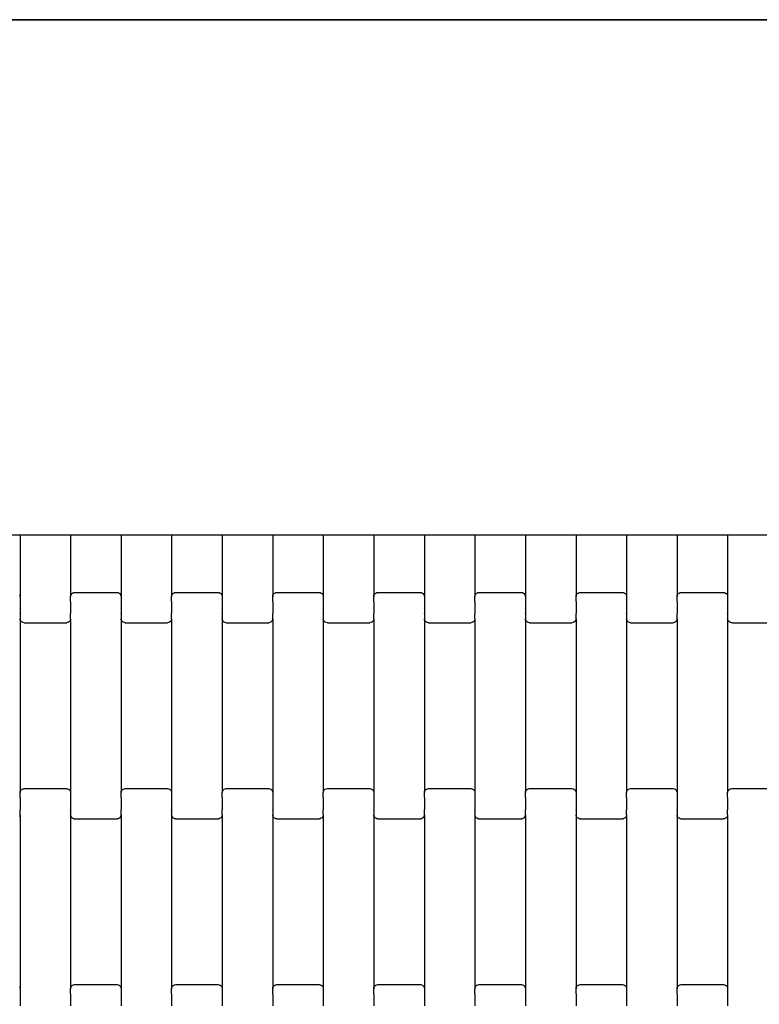
# Model space of a CAD drawing. Units: millimetres. Extents: x -618 to 14941, y 825 to 13601.
# Drawn here: x 9133 to 9499, y 3653 to 4140 of the extents above; entities that cross this region are included whole.
import ezdxf

# ---------------------------------------------------------------- set-up
doc = ezdxf.new("R2010")
doc.units = ezdxf.units.MM

msp = doc.modelspace()

# ---------------------------------------------------------------- linework, layer by layer
for p, q in [((10090.77, 4139.66), (8537.44, 4139.66)), ((8538.79, 4139.66), (10089.79, 4139.66)), ((9133.22, 3884.66), (9108.22, 3884.66)), ((9158.22, 3884.66), (9133.22, 3884.66)), ((9133.22, 3884.66), (9133.22, 3854.3)), ((9183.22, 3884.66), (9158.22, 3884.66)), ((9158.22, 3884.66), (9158.22, 3854.3)), ((9208.22, 3884.66), (9183.22, 3884.66)), ((9183.22, 3884.66), (9183.22, 3854.3)), ((9233.22, 3884.66), (9208.22, 3884.66)), ((9208.22, 3884.66), (9208.22, 3854.3)), ((9233.22, 3884.66), (9233.22, 3854.3)), ((9258.22, 3884.66), (9233.22, 3884.66)), ((9283.22, 3884.66), (9258.22, 3884.66)), ((9258.22, 3884.66), (9258.22, 3854.3)), ((9283.22, 3884.66), (9283.22, 3854.3)), ((9308.22, 3884.66), (9283.22, 3884.66)), ((9333.22, 3884.66), (9308.22, 3884.66)), ((9308.22, 3884.66), (9308.22, 3854.3)), ((9333.22, 3884.66), (9333.22, 3854.3)), ((9358.22, 3884.66), (9333.22, 3884.66)), ((9383.22, 3884.66), (9358.22, 3884.66)), ((9358.22, 3884.66), (9358.22, 3854.3)), ((9383.22, 3884.66), (9383.22, 3854.3)), ((9408.22, 3884.66), (9383.22, 3884.66)), ((9433.22, 3884.66), (9408.22, 3884.66)), ((9408.22, 3884.66), (9408.22, 3854.3)), ((9433.22, 3884.66), (9433.22, 3854.3)), ((9458.22, 3884.66), (9433.22, 3884.66)), ((9483.22, 3884.66), (9458.22, 3884.66)), ((9458.22, 3884.66), (9458.22, 3854.3)), ((9483.22, 3884.66), (9483.22, 3854.3)), ((9508.22, 3884.66), (9483.22, 3884.66)), ((9132.95, 3855.31), (9133.15, 3854.82)), ((9133.15, 3854.82), (9133.22, 3854.3)), ((9133.22, 3854.3), (9133.22, 3851.81)), ((9158.22, 3854.3), (9158.29, 3854.82)), ((9158.22, 3851.81), (9158.22, 3854.3)), ((9158.29, 3854.82), (9158.49, 3855.31)), ((9158.49, 3855.31), (9158.81, 3855.72)), ((9158.81, 3855.72), (9159.22, 3856.04)), ((9159.22, 3856.04), (9159.7, 3856.24)), ((9159.7, 3856.24), (9160.22, 3856.31)), ((9160.22, 3856.31), (9181.22, 3856.31)), ((9181.22, 3856.31), (9181.74, 3856.24)), ((9181.74, 3856.24), (9182.22, 3856.04)), ((9182.22, 3856.04), (9182.64, 3855.72)), ((9182.64, 3855.72), (9182.95, 3855.31)), ((9182.95, 3855.31), (9183.15, 3854.82)), ((9183.15, 3854.82), (9183.22, 3854.3)), ((9183.22, 3854.3), (9183.22, 3851.81)), ((9208.22, 3854.3), (9208.29, 3854.82)), ((9208.22, 3851.81), (9208.22, 3854.3)), ((9208.29, 3854.82), (9208.49, 3855.31)), ((9208.49, 3855.31), (9208.81, 3855.72)), ((9208.81, 3855.72), (9209.22, 3856.04)), ((9209.22, 3856.04), (9209.7, 3856.24)), ((9209.7, 3856.24), (9210.22, 3856.31)), ((9210.22, 3856.31), (9231.22, 3856.31)), ((9231.22, 3856.31), (9231.74, 3856.24)), ((9231.74, 3856.24), (9232.22, 3856.04)), ((9232.22, 3856.04), (9232.64, 3855.72)), ((9232.64, 3855.72), (9232.95, 3855.31)), ((9232.95, 3855.31), (9233.15, 3854.82)), ((9233.15, 3854.82), (9233.22, 3854.3)), ((9233.22, 3854.3), (9233.22, 3851.81)), ((9258.22, 3854.3), (9258.29, 3854.82)), ((9258.22, 3851.81), (9258.22, 3854.3)), ((9258.29, 3854.82), (9258.49, 3855.31)), ((9258.49, 3855.31), (9258.81, 3855.72)), ((9258.81, 3855.72), (9259.22, 3856.04)), ((9259.22, 3856.04), (9259.7, 3856.24)), ((9259.7, 3856.24), (9260.22, 3856.31)), ((9260.22, 3856.31), (9281.22, 3856.31)), ((9281.22, 3856.31), (9281.74, 3856.24)), ((9281.74, 3856.24), (9282.22, 3856.04)), ((9282.22, 3856.04), (9282.64, 3855.72)), ((9282.64, 3855.72), (9282.95, 3855.31)), ((9282.95, 3855.31), (9283.15, 3854.82)), ((9283.15, 3854.82), (9283.22, 3854.3)), ((9283.22, 3854.3), (9283.22, 3851.81)), ((9308.22, 3854.3), (9308.29, 3854.82)), ((9308.22, 3851.81), (9308.22, 3854.3)), ((9308.29, 3854.82), (9308.49, 3855.31)), ((9308.49, 3855.31), (9308.81, 3855.72)), ((9308.81, 3855.72), (9309.22, 3856.04)), ((9309.22, 3856.04), (9309.7, 3856.24)), ((9309.7, 3856.24), (9310.22, 3856.31)), ((9310.22, 3856.31), (9331.22, 3856.31)), ((9331.22, 3856.31), (9331.74, 3856.24)), ((9331.74, 3856.24), (9332.22, 3856.04)), ((9332.22, 3856.04), (9332.64, 3855.72)), ((9332.64, 3855.72), (9332.95, 3855.31)), ((9332.95, 3855.31), (9333.15, 3854.82)), ((9333.15, 3854.82), (9333.22, 3854.3)), ((9333.22, 3854.3), (9333.22, 3851.81)), ((9358.22, 3854.3), (9358.29, 3854.82)), ((9358.22, 3851.81), (9358.22, 3854.3)), ((9358.29, 3854.82), (9358.49, 3855.31)), ((9358.49, 3855.31), (9358.81, 3855.72)), ((9358.81, 3855.72), (9359.22, 3856.04)), ((9359.22, 3856.04), (9359.7, 3856.24)), ((9359.7, 3856.24), (9360.22, 3856.31)), ((9360.22, 3856.31), (9381.22, 3856.31)), ((9381.22, 3856.31), (9381.74, 3856.24)), ((9381.74, 3856.24), (9382.22, 3856.04)), ((9382.22, 3856.04), (9382.64, 3855.72)), ((9382.64, 3855.72), (9382.95, 3855.31)), ((9382.95, 3855.31), (9383.15, 3854.82)), ((9383.15, 3854.82), (9383.22, 3854.3)), ((9383.22, 3854.3), (9383.22, 3851.81)), ((9408.22, 3854.3), (9408.29, 3854.82)), ((9408.22, 3851.81), (9408.22, 3854.3)), ((9408.29, 3854.82), (9408.49, 3855.31)), ((9408.49, 3855.31), (9408.81, 3855.72)), ((9408.81, 3855.72), (9409.22, 3856.04)), ((9409.22, 3856.04), (9409.7, 3856.24)), ((9409.7, 3856.24), (9410.22, 3856.31)), ((9410.22, 3856.31), (9431.22, 3856.31)), ((9431.22, 3856.31), (9431.74, 3856.24)), ((9431.74, 3856.24), (9432.22, 3856.04)), ((9432.22, 3856.04), (9432.64, 3855.72)), ((9432.64, 3855.72), (9432.95, 3855.31)), ((9432.95, 3855.31), (9433.15, 3854.82)), ((9433.15, 3854.82), (9433.22, 3854.3)), ((9433.22, 3854.3), (9433.22, 3851.81)), ((9458.22, 3854.3), (9458.29, 3854.82)), ((9458.22, 3851.81), (9458.22, 3854.3)), ((9458.29, 3854.82), (9458.49, 3855.31)), ((9458.49, 3855.31), (9458.81, 3855.72)), ((9458.81, 3855.72), (9459.22, 3856.04)), ((9459.22, 3856.04), (9459.7, 3856.24)), ((9459.7, 3856.24), (9460.22, 3856.31)), ((9460.22, 3856.31), (9481.22, 3856.31)), ((9481.22, 3856.31), (9481.74, 3856.24)), ((9481.74, 3856.24), (9482.22, 3856.04)), ((9482.22, 3856.04), (9482.64, 3855.72)), ((9482.64, 3855.72), (9482.95, 3855.31)), ((9482.95, 3855.31), (9483.15, 3854.82)), ((9483.15, 3854.82), (9483.22, 3854.3)), ((9483.22, 3854.3), (9483.22, 3851.81)), ((9133.22, 3851.68), (9133.15, 3851.68)), ((9133.22, 3851.81), (9133.22, 3851.68)), ((9133.29, 3851.81), (9133.22, 3851.81)), ((9133.22, 3851.68), (9133.22, 3845.83)), ((9158.22, 3851.81), (9158.15, 3851.81)), ((9158.22, 3851.81), (9158.22, 3851.68)), ((9158.22, 3851.68), (9158.22, 3845.83)), ((9158.29, 3851.68), (9158.22, 3851.68)), ((9183.22, 3851.68), (9183.15, 3851.68)), ((9183.22, 3851.81), (9183.22, 3851.68)), ((9183.29, 3851.81), (9183.22, 3851.81)), ((9183.22, 3851.68), (9183.22, 3845.83)), ((9208.22, 3851.81), (9208.15, 3851.81)), ((9208.22, 3851.81), (9208.22, 3851.68)), ((9208.22, 3851.68), (9208.22, 3845.83)), ((9208.29, 3851.68), (9208.22, 3851.68)), ((9233.22, 3851.68), (9233.15, 3851.68)), ((9233.22, 3851.81), (9233.22, 3851.68)), ((9233.29, 3851.81), (9233.22, 3851.81)), ((9233.22, 3851.68), (9233.22, 3845.83)), ((9258.22, 3851.81), (9258.15, 3851.81)), ((9258.22, 3851.81), (9258.22, 3851.68)), ((9258.22, 3851.68), (9258.22, 3845.83)), ((9258.29, 3851.68), (9258.22, 3851.68)), ((9283.22, 3851.68), (9283.15, 3851.68)), ((9283.22, 3851.81), (9283.22, 3851.68)), ((9283.29, 3851.81), (9283.22, 3851.81)), ((9283.22, 3851.68), (9283.22, 3845.83)), ((9308.22, 3851.81), (9308.15, 3851.81)), ((9308.22, 3851.81), (9308.22, 3851.68)), ((9308.22, 3851.68), (9308.22, 3845.83)), ((9308.29, 3851.68), (9308.22, 3851.68)), ((9333.22, 3851.68), (9333.15, 3851.68)), ((9333.22, 3851.81), (9333.22, 3851.68)), ((9333.29, 3851.81), (9333.22, 3851.81)), ((9333.22, 3851.68), (9333.22, 3845.83)), ((9358.22, 3851.81), (9358.15, 3851.81)), ((9358.22, 3851.81), (9358.22, 3851.68)), ((9358.22, 3851.68), (9358.22, 3845.83)), ((9358.29, 3851.68), (9358.22, 3851.68)), ((9383.22, 3851.68), (9383.15, 3851.68)), ((9383.22, 3851.81), (9383.22, 3851.68)), ((9383.29, 3851.81), (9383.22, 3851.81)), ((9383.22, 3851.68), (9383.22, 3845.83)), ((9408.22, 3851.81), (9408.15, 3851.81)), ((9408.22, 3851.81), (9408.22, 3851.68)), ((9408.22, 3851.68), (9408.22, 3845.83)), ((9408.29, 3851.68), (9408.22, 3851.68)), ((9433.22, 3851.68), (9433.15, 3851.68)), ((9433.22, 3851.81), (9433.22, 3851.68)), ((9433.29, 3851.81), (9433.22, 3851.81)), ((9433.22, 3851.68), (9433.22, 3845.83)), ((9458.22, 3851.81), (9458.15, 3851.81)), ((9458.22, 3851.81), (9458.22, 3851.68)), ((9458.22, 3851.68), (9458.22, 3845.83)), ((9458.29, 3851.68), (9458.22, 3851.68)), ((9483.22, 3851.68), (9483.15, 3851.68)), ((9483.22, 3851.81), (9483.22, 3851.68)), ((9483.29, 3851.81), (9483.22, 3851.81)), ((9483.22, 3851.68), (9483.22, 3845.83)), ((9133.22, 3845.69), (9133.15, 3845.69)), ((9133.22, 3845.69), (9133.22, 3845.83)), ((9133.29, 3845.83), (9133.22, 3845.83)), ((9133.22, 3845.69), (9133.22, 3843.32)), ((9133.22, 3843.32), (9133.22, 3757.3)), ((9133.29, 3842.8), (9133.22, 3843.32)), ((9158.22, 3845.83), (9158.15, 3845.83)), ((9158.22, 3843.32), (9158.15, 3842.8)), ((9158.22, 3845.69), (9158.22, 3845.83)), ((9158.22, 3843.32), (9158.22, 3845.69)), ((9158.29, 3845.69), (9158.22, 3845.69)), ((9158.22, 3843.32), (9158.22, 3757.3)), ((9183.22, 3845.69), (9183.15, 3845.69)), ((9183.22, 3845.69), (9183.22, 3845.83)), ((9183.29, 3845.83), (9183.22, 3845.83)), ((9183.22, 3845.69), (9183.22, 3843.32)), ((9183.22, 3843.32), (9183.22, 3757.3)), ((9183.29, 3842.8), (9183.22, 3843.32)), ((9208.22, 3845.83), (9208.15, 3845.83)), ((9208.22, 3843.32), (9208.15, 3842.8)), ((9208.22, 3845.69), (9208.22, 3845.83)), ((9208.22, 3843.32), (9208.22, 3845.69)), ((9208.29, 3845.69), (9208.22, 3845.69)), ((9208.22, 3843.32), (9208.22, 3757.3)), ((9233.22, 3845.69), (9233.15, 3845.69)), ((9233.22, 3845.69), (9233.22, 3845.83)), ((9233.29, 3845.83), (9233.22, 3845.83)), ((9233.22, 3845.69), (9233.22, 3843.32)), ((9233.22, 3843.32), (9233.22, 3757.3)), ((9233.29, 3842.8), (9233.22, 3843.32)), ((9258.22, 3845.83), (9258.15, 3845.83)), ((9258.22, 3843.32), (9258.15, 3842.8)), ((9258.22, 3845.69), (9258.22, 3845.83)), ((9258.22, 3843.32), (9258.22, 3845.69)), ((9258.29, 3845.69), (9258.22, 3845.69)), ((9258.22, 3843.32), (9258.22, 3757.3)), ((9283.22, 3845.69), (9283.15, 3845.69)), ((9283.22, 3845.69), (9283.22, 3845.83)), ((9283.29, 3845.83), (9283.22, 3845.83)), ((9283.22, 3845.69), (9283.22, 3843.32)), ((9283.22, 3843.32), (9283.22, 3757.3)), ((9283.29, 3842.8), (9283.22, 3843.32)), ((9308.22, 3845.83), (9308.15, 3845.83)), ((9308.22, 3843.32), (9308.15, 3842.8)), ((9308.22, 3845.69), (9308.22, 3845.83)), ((9308.22, 3843.32), (9308.22, 3845.69)), ((9308.29, 3845.69), (9308.22, 3845.69)), ((9308.22, 3843.32), (9308.22, 3757.3)), ((9333.22, 3845.69), (9333.15, 3845.69)), ((9333.22, 3845.69), (9333.22, 3845.83)), ((9333.29, 3845.83), (9333.22, 3845.83)), ((9333.22, 3845.69), (9333.22, 3843.32)), ((9333.22, 3843.32), (9333.22, 3757.3)), ((9333.29, 3842.8), (9333.22, 3843.32)), ((9358.22, 3845.83), (9358.15, 3845.83)), ((9358.22, 3843.32), (9358.15, 3842.8)), ((9358.22, 3845.69), (9358.22, 3845.83)), ((9358.22, 3843.32), (9358.22, 3845.69)), ((9358.29, 3845.69), (9358.22, 3845.69)), ((9358.22, 3843.32), (9358.22, 3757.3)), ((9383.22, 3845.69), (9383.15, 3845.69)), ((9383.22, 3845.69), (9383.22, 3845.83)), ((9383.29, 3845.83), (9383.22, 3845.83)), ((9383.22, 3845.69), (9383.22, 3843.32)), ((9383.22, 3843.32), (9383.22, 3757.3)), ((9383.29, 3842.8), (9383.22, 3843.32)), ((9408.22, 3845.83), (9408.15, 3845.83)), ((9408.22, 3843.32), (9408.15, 3842.8)), ((9408.22, 3845.69), (9408.22, 3845.83)), ((9408.22, 3843.32), (9408.22, 3845.69)), ((9408.29, 3845.69), (9408.22, 3845.69)), ((9408.22, 3843.32), (9408.22, 3757.3)), ((9433.22, 3845.69), (9433.15, 3845.69)), ((9433.22, 3845.69), (9433.22, 3845.83)), ((9433.29, 3845.83), (9433.22, 3845.83)), ((9433.22, 3845.69), (9433.22, 3843.32)), ((9433.22, 3843.32), (9433.22, 3757.3)), ((9433.29, 3842.8), (9433.22, 3843.32)), ((9458.22, 3845.83), (9458.15, 3845.83)), ((9458.22, 3843.32), (9458.15, 3842.8)), ((9458.22, 3845.69), (9458.22, 3845.83)), ((9458.22, 3843.32), (9458.22, 3845.69)), ((9458.29, 3845.69), (9458.22, 3845.69)), ((9458.22, 3843.32), (9458.22, 3757.3)), ((9483.22, 3845.69), (9483.15, 3845.69)), ((9483.22, 3845.69), (9483.22, 3845.83)), ((9483.29, 3845.83), (9483.22, 3845.83)), ((9483.22, 3845.69), (9483.22, 3843.32)), ((9483.22, 3843.32), (9483.22, 3757.3)), ((9483.29, 3842.8), (9483.22, 3843.32)), ((9133.49, 3842.32), (9133.29, 3842.8)), ((9133.81, 3841.9), (9133.49, 3842.32)), ((9134.22, 3841.58), (9133.81, 3841.9)), ((9134.7, 3841.38), (9134.22, 3841.58)), ((9135.22, 3841.31), (9134.7, 3841.38)), ((9135.22, 3841.31), (9156.22, 3841.31)), ((9156.74, 3841.38), (9156.22, 3841.31)), ((9157.22, 3841.58), (9156.74, 3841.38)), ((9157.64, 3841.9), (9157.22, 3841.58)), ((9157.95, 3842.32), (9157.64, 3841.9)), ((9158.15, 3842.8), (9157.95, 3842.32)), ((9183.49, 3842.32), (9183.29, 3842.8)), ((9183.81, 3841.9), (9183.49, 3842.32)), ((9184.22, 3841.58), (9183.81, 3841.9)), ((9184.7, 3841.38), (9184.22, 3841.58)), ((9185.22, 3841.31), (9184.7, 3841.38)), ((9185.22, 3841.31), (9206.22, 3841.31)), ((9206.74, 3841.38), (9206.22, 3841.31)), ((9207.22, 3841.58), (9206.74, 3841.38)), ((9207.64, 3841.9), (9207.22, 3841.58)), ((9207.95, 3842.32), (9207.64, 3841.9)), ((9208.15, 3842.8), (9207.95, 3842.32)), ((9233.49, 3842.32), (9233.29, 3842.8)), ((9233.81, 3841.9), (9233.49, 3842.32)), ((9234.22, 3841.58), (9233.81, 3841.9)), ((9234.7, 3841.38), (9234.22, 3841.58)), ((9235.22, 3841.31), (9234.7, 3841.38)), ((9235.22, 3841.31), (9256.22, 3841.31)), ((9256.74, 3841.38), (9256.22, 3841.31)), ((9257.22, 3841.58), (9256.74, 3841.38)), ((9257.64, 3841.9), (9257.22, 3841.58)), ((9257.95, 3842.32), (9257.64, 3841.9)), ((9258.15, 3842.8), (9257.95, 3842.32)), ((9283.49, 3842.32), (9283.29, 3842.8)), ((9283.81, 3841.9), (9283.49, 3842.32)), ((9284.22, 3841.58), (9283.81, 3841.9)), ((9284.7, 3841.38), (9284.22, 3841.58)), ((9285.22, 3841.31), (9284.7, 3841.38)), ((9285.22, 3841.31), (9306.22, 3841.31)), ((9306.74, 3841.38), (9306.22, 3841.31)), ((9307.22, 3841.58), (9306.74, 3841.38)), ((9307.64, 3841.9), (9307.22, 3841.58)), ((9307.95, 3842.32), (9307.64, 3841.9)), ((9308.15, 3842.8), (9307.95, 3842.32)), ((9333.49, 3842.32), (9333.29, 3842.8)), ((9333.81, 3841.9), (9333.49, 3842.32)), ((9334.22, 3841.58), (9333.81, 3841.9)), ((9334.7, 3841.38), (9334.22, 3841.58)), ((9335.22, 3841.31), (9334.7, 3841.38)), ((9335.22, 3841.31), (9356.22, 3841.31)), ((9356.74, 3841.38), (9356.22, 3841.31)), ((9357.22, 3841.58), (9356.74, 3841.38)), ((9357.64, 3841.9), (9357.22, 3841.58)), ((9357.95, 3842.32), (9357.64, 3841.9)), ((9358.15, 3842.8), (9357.95, 3842.32)), ((9383.49, 3842.32), (9383.29, 3842.8)), ((9383.81, 3841.9), (9383.49, 3842.32)), ((9384.22, 3841.58), (9383.81, 3841.9)), ((9384.7, 3841.38), (9384.22, 3841.58)), ((9385.22, 3841.31), (9384.7, 3841.38)), ((9385.22, 3841.31), (9406.22, 3841.31)), ((9406.74, 3841.38), (9406.22, 3841.31)), ((9407.22, 3841.58), (9406.74, 3841.38)), ((9407.64, 3841.9), (9407.22, 3841.58)), ((9407.95, 3842.32), (9407.64, 3841.9)), ((9408.15, 3842.8), (9407.95, 3842.32)), ((9433.49, 3842.32), (9433.29, 3842.8)), ((9433.81, 3841.9), (9433.49, 3842.32)), ((9434.22, 3841.58), (9433.81, 3841.9)), ((9434.7, 3841.38), (9434.22, 3841.58)), ((9435.22, 3841.31), (9434.7, 3841.38)), ((9435.22, 3841.31), (9456.22, 3841.31)), ((9456.74, 3841.38), (9456.22, 3841.31)), ((9457.22, 3841.58), (9456.74, 3841.38)), ((9457.64, 3841.9), (9457.22, 3841.58)), ((9457.95, 3842.32), (9457.64, 3841.9)), ((9458.15, 3842.8), (9457.95, 3842.32)), ((9483.49, 3842.32), (9483.29, 3842.8)), ((9483.81, 3841.9), (9483.49, 3842.32)), ((9484.22, 3841.58), (9483.81, 3841.9)), ((9484.7, 3841.38), (9484.22, 3841.58)), ((9485.22, 3841.31), (9484.7, 3841.38)), ((9485.22, 3841.31), (9506.22, 3841.31)), ((9133.22, 3757.3), (9133.29, 3757.82)), ((9133.22, 3754.81), (9133.22, 3757.3)), ((9133.29, 3757.82), (9133.49, 3758.31)), ((9133.49, 3758.31), (9133.81, 3758.72)), ((9133.81, 3758.72), (9134.22, 3759.04)), ((9134.22, 3759.04), (9134.7, 3759.24)), ((9134.7, 3759.24), (9135.22, 3759.31)), ((9135.22, 3759.31), (9156.22, 3759.31)), ((9156.22, 3759.31), (9156.74, 3759.24)), ((9156.74, 3759.24), (9157.22, 3759.04)), ((9157.22, 3759.04), (9157.64, 3758.72)), ((9157.64, 3758.72), (9157.95, 3758.31)), ((9157.95, 3758.31), (9158.15, 3757.82)), ((9158.15, 3757.82), (9158.22, 3757.3)), ((9158.22, 3757.3), (9158.22, 3754.81)), ((9183.22, 3757.3), (9183.29, 3757.82)), ((9183.22, 3754.81), (9183.22, 3757.3)), ((9183.29, 3757.82), (9183.49, 3758.31)), ((9183.49, 3758.31), (9183.81, 3758.72)), ((9183.81, 3758.72), (9184.22, 3759.04)), ((9184.22, 3759.04), (9184.7, 3759.24)), ((9184.7, 3759.24), (9185.22, 3759.31)), ((9185.22, 3759.31), (9206.22, 3759.31)), ((9206.22, 3759.31), (9206.74, 3759.24)), ((9206.74, 3759.24), (9207.22, 3759.04)), ((9207.22, 3759.04), (9207.64, 3758.72)), ((9207.64, 3758.72), (9207.95, 3758.31)), ((9207.95, 3758.31), (9208.15, 3757.82)), ((9208.15, 3757.82), (9208.22, 3757.3)), ((9208.22, 3757.3), (9208.22, 3754.81)), ((9233.22, 3757.3), (9233.29, 3757.82)), ((9233.22, 3754.81), (9233.22, 3757.3)), ((9233.29, 3757.82), (9233.49, 3758.31)), ((9233.49, 3758.31), (9233.81, 3758.72)), ((9233.81, 3758.72), (9234.22, 3759.04)), ((9234.22, 3759.04), (9234.7, 3759.24)), ((9234.7, 3759.24), (9235.22, 3759.31)), ((9235.22, 3759.31), (9256.22, 3759.31)), ((9256.22, 3759.31), (9256.74, 3759.24)), ((9256.74, 3759.24), (9257.22, 3759.04)), ((9257.22, 3759.04), (9257.64, 3758.72)), ((9257.64, 3758.72), (9257.95, 3758.31)), ((9257.95, 3758.31), (9258.15, 3757.82)), ((9258.15, 3757.82), (9258.22, 3757.3)), ((9258.22, 3757.3), (9258.22, 3754.81)), ((9283.22, 3757.3), (9283.29, 3757.82)), ((9283.22, 3754.81), (9283.22, 3757.3)), ((9283.29, 3757.82), (9283.49, 3758.31)), ((9283.49, 3758.31), (9283.81, 3758.72)), ((9283.81, 3758.72), (9284.22, 3759.04)), ((9284.22, 3759.04), (9284.7, 3759.24)), ((9284.7, 3759.24), (9285.22, 3759.31)), ((9285.22, 3759.31), (9306.22, 3759.31)), ((9306.22, 3759.31), (9306.74, 3759.24)), ((9306.74, 3759.24), (9307.22, 3759.04)), ((9307.22, 3759.04), (9307.64, 3758.72)), ((9307.64, 3758.72), (9307.95, 3758.31)), ((9307.95, 3758.31), (9308.15, 3757.82)), ((9308.15, 3757.82), (9308.22, 3757.3)), ((9308.22, 3757.3), (9308.22, 3754.81)), ((9333.22, 3757.3), (9333.29, 3757.82)), ((9333.22, 3754.81), (9333.22, 3757.3)), ((9333.29, 3757.82), (9333.49, 3758.31)), ((9333.49, 3758.31), (9333.81, 3758.72)), ((9333.81, 3758.72), (9334.22, 3759.04)), ((9334.22, 3759.04), (9334.7, 3759.24)), ((9334.7, 3759.24), (9335.22, 3759.31)), ((9335.22, 3759.31), (9356.22, 3759.31)), ((9356.22, 3759.31), (9356.74, 3759.24)), ((9356.74, 3759.24), (9357.22, 3759.04)), ((9357.22, 3759.04), (9357.64, 3758.72)), ((9357.64, 3758.72), (9357.95, 3758.31)), ((9357.95, 3758.31), (9358.15, 3757.82)), ((9358.15, 3757.82), (9358.22, 3757.3)), ((9358.22, 3757.3), (9358.22, 3754.81)), ((9383.22, 3757.3), (9383.29, 3757.82)), ((9383.22, 3754.81), (9383.22, 3757.3)), ((9383.29, 3757.82), (9383.49, 3758.31)), ((9383.49, 3758.31), (9383.81, 3758.72)), ((9383.81, 3758.72), (9384.22, 3759.04)), ((9384.22, 3759.04), (9384.7, 3759.24)), ((9384.7, 3759.24), (9385.22, 3759.31)), ((9385.22, 3759.31), (9406.22, 3759.31)), ((9406.22, 3759.31), (9406.74, 3759.24)), ((9406.74, 3759.24), (9407.22, 3759.04)), ((9407.22, 3759.04), (9407.64, 3758.72)), ((9407.64, 3758.72), (9407.95, 3758.31)), ((9407.95, 3758.31), (9408.15, 3757.82)), ((9408.15, 3757.82), (9408.22, 3757.3)), ((9408.22, 3757.3), (9408.22, 3754.81)), ((9433.22, 3757.3), (9433.29, 3757.82)), ((9433.22, 3754.81), (9433.22, 3757.3)), ((9433.29, 3757.82), (9433.49, 3758.31)), ((9433.49, 3758.31), (9433.81, 3758.72)), ((9433.81, 3758.72), (9434.22, 3759.04)), ((9434.22, 3759.04), (9434.7, 3759.24)), ((9434.7, 3759.24), (9435.22, 3759.31)), ((9435.22, 3759.31), (9456.22, 3759.31)), ((9456.22, 3759.31), (9456.74, 3759.24)), ((9456.74, 3759.24), (9457.22, 3759.04)), ((9457.22, 3759.04), (9457.64, 3758.72)), ((9457.64, 3758.72), (9457.95, 3758.31)), ((9457.95, 3758.31), (9458.15, 3757.82)), ((9458.15, 3757.82), (9458.22, 3757.3)), ((9458.22, 3757.3), (9458.22, 3754.81)), ((9483.22, 3757.3), (9483.29, 3757.82)), ((9483.22, 3754.81), (9483.22, 3757.3)), ((9483.29, 3757.82), (9483.49, 3758.31)), ((9483.49, 3758.31), (9483.81, 3758.72)), ((9483.81, 3758.72), (9484.22, 3759.04)), ((9484.22, 3759.04), (9484.7, 3759.24)), ((9484.7, 3759.24), (9485.22, 3759.31)), ((9485.22, 3759.31), (9506.22, 3759.31)), ((9133.22, 3754.81), (9133.15, 3754.81)), ((9133.22, 3754.81), (9133.22, 3754.68)), ((9133.22, 3754.68), (9133.22, 3748.83)), ((9133.29, 3754.68), (9133.22, 3754.68)), ((9158.22, 3754.68), (9158.15, 3754.68)), ((9158.22, 3754.81), (9158.22, 3754.68)), ((9158.29, 3754.81), (9158.22, 3754.81)), ((9158.22, 3754.68), (9158.22, 3748.83)), ((9183.22, 3754.81), (9183.15, 3754.81)), ((9183.22, 3754.81), (9183.22, 3754.68)), ((9183.22, 3754.68), (9183.22, 3748.83)), ((9183.29, 3754.68), (9183.22, 3754.68)), ((9208.22, 3754.68), (9208.15, 3754.68)), ((9208.22, 3754.81), (9208.22, 3754.68)), ((9208.29, 3754.81), (9208.22, 3754.81)), ((9208.22, 3754.68), (9208.22, 3748.83)), ((9233.22, 3754.81), (9233.15, 3754.81)), ((9233.22, 3754.81), (9233.22, 3754.68)), ((9233.22, 3754.68), (9233.22, 3748.83)), ((9233.29, 3754.68), (9233.22, 3754.68)), ((9258.22, 3754.68), (9258.15, 3754.68)), ((9258.22, 3754.81), (9258.22, 3754.68)), ((9258.29, 3754.81), (9258.22, 3754.81)), ((9258.22, 3754.68), (9258.22, 3748.83)), ((9283.22, 3754.81), (9283.15, 3754.81)), ((9283.22, 3754.81), (9283.22, 3754.68)), ((9283.22, 3754.68), (9283.22, 3748.83)), ((9283.29, 3754.68), (9283.22, 3754.68)), ((9308.22, 3754.68), (9308.15, 3754.68)), ((9308.22, 3754.81), (9308.22, 3754.68)), ((9308.29, 3754.81), (9308.22, 3754.81)), ((9308.22, 3754.68), (9308.22, 3748.83)), ((9333.22, 3754.81), (9333.15, 3754.81)), ((9333.22, 3754.81), (9333.22, 3754.68)), ((9333.22, 3754.68), (9333.22, 3748.83)), ((9333.29, 3754.68), (9333.22, 3754.68)), ((9358.22, 3754.68), (9358.15, 3754.68)), ((9358.22, 3754.81), (9358.22, 3754.68)), ((9358.29, 3754.81), (9358.22, 3754.81)), ((9358.22, 3754.68), (9358.22, 3748.83)), ((9383.22, 3754.81), (9383.15, 3754.81)), ((9383.22, 3754.81), (9383.22, 3754.68)), ((9383.22, 3754.68), (9383.22, 3748.83)), ((9383.29, 3754.68), (9383.22, 3754.68)), ((9408.22, 3754.68), (9408.15, 3754.68)), ((9408.22, 3754.81), (9408.22, 3754.68)), ((9408.29, 3754.81), (9408.22, 3754.81)), ((9408.22, 3754.68), (9408.22, 3748.83)), ((9433.22, 3754.81), (9433.15, 3754.81)), ((9433.22, 3754.81), (9433.22, 3754.68)), ((9433.22, 3754.68), (9433.22, 3748.83)), ((9433.29, 3754.68), (9433.22, 3754.68)), ((9458.22, 3754.68), (9458.15, 3754.68)), ((9458.22, 3754.81), (9458.22, 3754.68)), ((9458.29, 3754.81), (9458.22, 3754.81)), ((9458.22, 3754.68), (9458.22, 3748.83)), ((9483.22, 3754.81), (9483.15, 3754.81)), ((9483.22, 3754.81), (9483.22, 3754.68)), ((9483.22, 3754.68), (9483.22, 3748.83)), ((9483.29, 3754.68), (9483.22, 3754.68)), ((9133.15, 3745.8), (9132.95, 3745.32)), ((9133.22, 3748.83), (9133.15, 3748.83)), ((9133.22, 3746.32), (9133.15, 3745.8)), ((9133.22, 3748.69), (9133.22, 3748.83)), ((9133.22, 3746.32), (9133.22, 3748.69)), ((9133.29, 3748.69), (9133.22, 3748.69)), ((9133.22, 3746.32), (9133.22, 3660.3)), ((9158.22, 3748.69), (9158.15, 3748.69)), ((9158.22, 3748.69), (9158.22, 3748.83)), ((9158.29, 3748.83), (9158.22, 3748.83)), ((9158.22, 3748.69), (9158.22, 3746.32)), ((9158.22, 3746.32), (9158.22, 3660.3)), ((9158.29, 3745.8), (9158.22, 3746.32)), ((9158.49, 3745.32), (9158.29, 3745.8)), ((9183.15, 3745.8), (9182.95, 3745.32)), ((9183.22, 3748.83), (9183.15, 3748.83)), ((9183.22, 3746.32), (9183.15, 3745.8)), ((9183.22, 3748.69), (9183.22, 3748.83)), ((9183.22, 3746.32), (9183.22, 3748.69)), ((9183.29, 3748.69), (9183.22, 3748.69)), ((9183.22, 3746.32), (9183.22, 3660.3)), ((9208.22, 3748.69), (9208.15, 3748.69)), ((9208.22, 3748.69), (9208.22, 3748.83)), ((9208.29, 3748.83), (9208.22, 3748.83)), ((9208.22, 3748.69), (9208.22, 3746.32)), ((9208.22, 3746.32), (9208.22, 3660.3)), ((9208.29, 3745.8), (9208.22, 3746.32)), ((9208.49, 3745.32), (9208.29, 3745.8)), ((9233.15, 3745.8), (9232.95, 3745.32)), ((9233.22, 3748.83), (9233.15, 3748.83)), ((9233.22, 3746.32), (9233.15, 3745.8)), ((9233.22, 3748.69), (9233.22, 3748.83)), ((9233.22, 3746.32), (9233.22, 3748.69)), ((9233.29, 3748.69), (9233.22, 3748.69)), ((9233.22, 3746.32), (9233.22, 3660.3)), ((9258.22, 3748.69), (9258.15, 3748.69)), ((9258.22, 3748.69), (9258.22, 3748.83)), ((9258.29, 3748.83), (9258.22, 3748.83)), ((9258.22, 3748.69), (9258.22, 3746.32)), ((9258.22, 3746.32), (9258.22, 3660.3)), ((9258.29, 3745.8), (9258.22, 3746.32)), ((9258.49, 3745.32), (9258.29, 3745.8)), ((9283.15, 3745.8), (9282.95, 3745.32)), ((9283.22, 3748.83), (9283.15, 3748.83)), ((9283.22, 3746.32), (9283.15, 3745.8)), ((9283.22, 3748.69), (9283.22, 3748.83)), ((9283.22, 3746.32), (9283.22, 3748.69)), ((9283.29, 3748.69), (9283.22, 3748.69)), ((9283.22, 3746.32), (9283.22, 3660.3)), ((9308.22, 3748.69), (9308.15, 3748.69)), ((9308.22, 3748.69), (9308.22, 3748.83)), ((9308.29, 3748.83), (9308.22, 3748.83)), ((9308.22, 3748.69), (9308.22, 3746.32)), ((9308.22, 3746.32), (9308.22, 3660.3)), ((9308.29, 3745.8), (9308.22, 3746.32)), ((9308.49, 3745.32), (9308.29, 3745.8)), ((9333.15, 3745.8), (9332.95, 3745.32)), ((9333.22, 3748.83), (9333.15, 3748.83)), ((9333.22, 3746.32), (9333.15, 3745.8)), ((9333.22, 3748.69), (9333.22, 3748.83)), ((9333.22, 3746.32), (9333.22, 3748.69)), ((9333.29, 3748.69), (9333.22, 3748.69)), ((9333.22, 3746.32), (9333.22, 3660.3)), ((9358.22, 3748.69), (9358.15, 3748.69)), ((9358.22, 3748.69), (9358.22, 3748.83)), ((9358.29, 3748.83), (9358.22, 3748.83)), ((9358.22, 3748.69), (9358.22, 3746.32)), ((9358.22, 3746.32), (9358.22, 3660.3)), ((9358.29, 3745.8), (9358.22, 3746.32)), ((9358.49, 3745.32), (9358.29, 3745.8)), ((9383.15, 3745.8), (9382.95, 3745.32)), ((9383.22, 3748.83), (9383.15, 3748.83)), ((9383.22, 3746.32), (9383.15, 3745.8)), ((9383.22, 3748.69), (9383.22, 3748.83)), ((9383.22, 3746.32), (9383.22, 3748.69)), ((9383.29, 3748.69), (9383.22, 3748.69)), ((9383.22, 3746.32), (9383.22, 3660.3)), ((9408.22, 3748.69), (9408.15, 3748.69)), ((9408.22, 3748.69), (9408.22, 3748.83)), ((9408.29, 3748.83), (9408.22, 3748.83)), ((9408.22, 3748.69), (9408.22, 3746.32)), ((9408.22, 3746.32), (9408.22, 3660.3)), ((9408.29, 3745.8), (9408.22, 3746.32)), ((9408.49, 3745.32), (9408.29, 3745.8)), ((9433.15, 3745.8), (9432.95, 3745.32)), ((9433.22, 3748.83), (9433.15, 3748.83)), ((9433.22, 3746.32), (9433.15, 3745.8)), ((9433.22, 3748.69), (9433.22, 3748.83)), ((9433.22, 3746.32), (9433.22, 3748.69)), ((9433.29, 3748.69), (9433.22, 3748.69)), ((9433.22, 3746.32), (9433.22, 3660.3)), ((9458.22, 3748.69), (9458.15, 3748.69)), ((9458.22, 3748.69), (9458.22, 3748.83)), ((9458.29, 3748.83), (9458.22, 3748.83)), ((9458.22, 3748.69), (9458.22, 3746.32)), ((9458.22, 3746.32), (9458.22, 3660.3)), ((9458.29, 3745.8), (9458.22, 3746.32)), ((9458.49, 3745.32), (9458.29, 3745.8)), ((9483.15, 3745.8), (9482.95, 3745.32)), ((9483.22, 3748.83), (9483.15, 3748.83)), ((9483.22, 3746.32), (9483.15, 3745.8)), ((9483.22, 3748.69), (9483.22, 3748.83)), ((9483.22, 3746.32), (9483.22, 3748.69)), ((9483.29, 3748.69), (9483.22, 3748.69)), ((9483.22, 3746.32), (9483.22, 3660.3)), ((9158.81, 3744.9), (9158.49, 3745.32)), ((9159.22, 3744.58), (9158.81, 3744.9)), ((9159.7, 3744.38), (9159.22, 3744.58)), ((9160.22, 3744.31), (9159.7, 3744.38)), ((9160.22, 3744.31), (9181.22, 3744.31)), ((9181.74, 3744.38), (9181.22, 3744.31)), ((9182.22, 3744.58), (9181.74, 3744.38)), ((9182.64, 3744.9), (9182.22, 3744.58)), ((9182.95, 3745.32), (9182.64, 3744.9)), ((9208.81, 3744.9), (9208.49, 3745.32)), ((9209.22, 3744.58), (9208.81, 3744.9)), ((9209.7, 3744.38), (9209.22, 3744.58)), ((9210.22, 3744.31), (9209.7, 3744.38)), ((9210.22, 3744.31), (9231.22, 3744.31)), ((9231.74, 3744.38), (9231.22, 3744.31)), ((9232.22, 3744.58), (9231.74, 3744.38)), ((9232.64, 3744.9), (9232.22, 3744.58)), ((9232.95, 3745.32), (9232.64, 3744.9)), ((9258.81, 3744.9), (9258.49, 3745.32)), ((9259.22, 3744.58), (9258.81, 3744.9)), ((9259.7, 3744.38), (9259.22, 3744.58)), ((9260.22, 3744.31), (9259.7, 3744.38)), ((9260.22, 3744.31), (9281.22, 3744.31)), ((9281.74, 3744.38), (9281.22, 3744.31)), ((9282.22, 3744.58), (9281.74, 3744.38)), ((9282.64, 3744.9), (9282.22, 3744.58)), ((9282.95, 3745.32), (9282.64, 3744.9)), ((9308.81, 3744.9), (9308.49, 3745.32)), ((9309.22, 3744.58), (9308.81, 3744.9)), ((9309.7, 3744.38), (9309.22, 3744.58)), ((9310.22, 3744.31), (9309.7, 3744.38)), ((9310.22, 3744.31), (9331.22, 3744.31)), ((9331.74, 3744.38), (9331.22, 3744.31)), ((9332.22, 3744.58), (9331.74, 3744.38)), ((9332.64, 3744.9), (9332.22, 3744.58)), ((9332.95, 3745.32), (9332.64, 3744.9)), ((9358.81, 3744.9), (9358.49, 3745.32)), ((9359.22, 3744.58), (9358.81, 3744.9)), ((9359.7, 3744.38), (9359.22, 3744.58)), ((9360.22, 3744.31), (9359.7, 3744.38)), ((9360.22, 3744.31), (9381.22, 3744.31)), ((9381.74, 3744.38), (9381.22, 3744.31)), ((9382.22, 3744.58), (9381.74, 3744.38)), ((9382.64, 3744.9), (9382.22, 3744.58)), ((9382.95, 3745.32), (9382.64, 3744.9)), ((9408.81, 3744.9), (9408.49, 3745.32)), ((9409.22, 3744.58), (9408.81, 3744.9)), ((9409.7, 3744.38), (9409.22, 3744.58)), ((9410.22, 3744.31), (9409.7, 3744.38)), ((9410.22, 3744.31), (9431.22, 3744.31)), ((9431.74, 3744.38), (9431.22, 3744.31)), ((9432.22, 3744.58), (9431.74, 3744.38)), ((9432.64, 3744.9), (9432.22, 3744.58)), ((9432.95, 3745.32), (9432.64, 3744.9)), ((9458.81, 3744.9), (9458.49, 3745.32)), ((9459.22, 3744.58), (9458.81, 3744.9)), ((9459.7, 3744.38), (9459.22, 3744.58)), ((9460.22, 3744.31), (9459.7, 3744.38)), ((9460.22, 3744.31), (9481.22, 3744.31)), ((9481.74, 3744.38), (9481.22, 3744.31)), ((9482.22, 3744.58), (9481.74, 3744.38)), ((9482.64, 3744.9), (9482.22, 3744.58)), ((9482.95, 3745.32), (9482.64, 3744.9)), ((9132.95, 3661.31), (9133.15, 3660.82)), ((9133.15, 3660.82), (9133.22, 3660.3)), ((9133.22, 3660.3), (9133.22, 3657.81)), ((9158.22, 3660.3), (9158.29, 3660.82)), ((9158.22, 3657.81), (9158.22, 3660.3)), ((9158.29, 3660.82), (9158.49, 3661.31)), ((9158.49, 3661.31), (9158.81, 3661.72)), ((9158.81, 3661.72), (9159.22, 3662.04)), ((9159.22, 3662.04), (9159.7, 3662.24)), ((9159.7, 3662.24), (9160.22, 3662.31)), ((9160.22, 3662.31), (9181.22, 3662.31)), ((9181.22, 3662.31), (9181.74, 3662.24)), ((9181.74, 3662.24), (9182.22, 3662.04)), ((9182.22, 3662.04), (9182.64, 3661.72)), ((9182.64, 3661.72), (9182.95, 3661.31)), ((9182.95, 3661.31), (9183.15, 3660.82)), ((9183.15, 3660.82), (9183.22, 3660.3)), ((9183.22, 3660.3), (9183.22, 3657.81)), ((9208.22, 3660.3), (9208.29, 3660.82)), ((9208.22, 3657.81), (9208.22, 3660.3)), ((9208.29, 3660.82), (9208.49, 3661.31)), ((9208.49, 3661.31), (9208.81, 3661.72)), ((9208.81, 3661.72), (9209.22, 3662.04)), ((9209.22, 3662.04), (9209.7, 3662.24)), ((9209.7, 3662.24), (9210.22, 3662.31)), ((9210.22, 3662.31), (9231.22, 3662.31)), ((9231.22, 3662.31), (9231.74, 3662.24)), ((9231.74, 3662.24), (9232.22, 3662.04)), ((9232.22, 3662.04), (9232.64, 3661.72)), ((9232.64, 3661.72), (9232.95, 3661.31)), ((9232.95, 3661.31), (9233.15, 3660.82)), ((9233.15, 3660.82), (9233.22, 3660.3)), ((9233.22, 3660.3), (9233.22, 3657.81)), ((9258.22, 3660.3), (9258.29, 3660.82)), ((9258.22, 3657.81), (9258.22, 3660.3)), ((9258.29, 3660.82), (9258.49, 3661.31)), ((9258.49, 3661.31), (9258.81, 3661.72)), ((9258.81, 3661.72), (9259.22, 3662.04)), ((9259.22, 3662.04), (9259.7, 3662.24)), ((9259.7, 3662.24), (9260.22, 3662.31)), ((9260.22, 3662.31), (9281.22, 3662.31)), ((9281.22, 3662.31), (9281.74, 3662.24)), ((9281.74, 3662.24), (9282.22, 3662.04)), ((9282.22, 3662.04), (9282.64, 3661.72)), ((9282.64, 3661.72), (9282.95, 3661.31)), ((9282.95, 3661.31), (9283.15, 3660.82)), ((9283.15, 3660.82), (9283.22, 3660.3)), ((9283.22, 3660.3), (9283.22, 3657.81)), ((9308.22, 3660.3), (9308.29, 3660.82)), ((9308.22, 3657.81), (9308.22, 3660.3)), ((9308.29, 3660.82), (9308.49, 3661.31)), ((9308.49, 3661.31), (9308.81, 3661.72)), ((9308.81, 3661.72), (9309.22, 3662.04)), ((9309.22, 3662.04), (9309.7, 3662.24)), ((9309.7, 3662.24), (9310.22, 3662.31)), ((9310.22, 3662.31), (9331.22, 3662.31)), ((9331.22, 3662.31), (9331.74, 3662.24)), ((9331.74, 3662.24), (9332.22, 3662.04)), ((9332.22, 3662.04), (9332.64, 3661.72)), ((9332.64, 3661.72), (9332.95, 3661.31)), ((9332.95, 3661.31), (9333.15, 3660.82)), ((9333.15, 3660.82), (9333.22, 3660.3)), ((9333.22, 3660.3), (9333.22, 3657.81)), ((9358.22, 3660.3), (9358.29, 3660.82)), ((9358.22, 3657.81), (9358.22, 3660.3)), ((9358.29, 3660.82), (9358.49, 3661.31)), ((9358.49, 3661.31), (9358.81, 3661.72)), ((9358.81, 3661.72), (9359.22, 3662.04)), ((9359.22, 3662.04), (9359.7, 3662.24)), ((9359.7, 3662.24), (9360.22, 3662.31)), ((9360.22, 3662.31), (9381.22, 3662.31)), ((9381.22, 3662.31), (9381.74, 3662.24)), ((9381.74, 3662.24), (9382.22, 3662.04)), ((9382.22, 3662.04), (9382.64, 3661.72)), ((9382.64, 3661.72), (9382.95, 3661.31)), ((9382.95, 3661.31), (9383.15, 3660.82)), ((9383.15, 3660.82), (9383.22, 3660.3)), ((9383.22, 3660.3), (9383.22, 3657.81)), ((9408.22, 3660.3), (9408.29, 3660.82)), ((9408.22, 3657.81), (9408.22, 3660.3)), ((9408.29, 3660.82), (9408.49, 3661.31)), ((9408.49, 3661.31), (9408.81, 3661.72)), ((9408.81, 3661.72), (9409.22, 3662.04)), ((9409.22, 3662.04), (9409.7, 3662.24)), ((9409.7, 3662.24), (9410.22, 3662.31)), ((9410.22, 3662.31), (9431.22, 3662.31)), ((9431.22, 3662.31), (9431.74, 3662.24)), ((9431.74, 3662.24), (9432.22, 3662.04)), ((9432.22, 3662.04), (9432.64, 3661.72)), ((9432.64, 3661.72), (9432.95, 3661.31)), ((9432.95, 3661.31), (9433.15, 3660.82)), ((9433.15, 3660.82), (9433.22, 3660.3)), ((9433.22, 3660.3), (9433.22, 3657.81)), ((9458.22, 3660.3), (9458.29, 3660.82)), ((9458.22, 3657.81), (9458.22, 3660.3)), ((9458.29, 3660.82), (9458.49, 3661.31)), ((9458.49, 3661.31), (9458.81, 3661.72)), ((9458.81, 3661.72), (9459.22, 3662.04)), ((9459.22, 3662.04), (9459.7, 3662.24)), ((9459.7, 3662.24), (9460.22, 3662.31)), ((9460.22, 3662.31), (9481.22, 3662.31)), ((9481.22, 3662.31), (9481.74, 3662.24)), ((9481.74, 3662.24), (9482.22, 3662.04)), ((9482.22, 3662.04), (9482.64, 3661.72)), ((9482.64, 3661.72), (9482.95, 3661.31)), ((9482.95, 3661.31), (9483.15, 3660.82)), ((9483.15, 3660.82), (9483.22, 3660.3)), ((9483.22, 3660.3), (9483.22, 3657.81)), ((9133.22, 3657.68), (9133.15, 3657.68)), ((9133.22, 3657.81), (9133.22, 3657.68)), ((9133.29, 3657.81), (9133.22, 3657.81)), ((9133.22, 3657.68), (9133.22, 3651.83)), ((9158.22, 3657.81), (9158.15, 3657.81)), ((9158.22, 3657.81), (9158.22, 3657.68)), ((9158.22, 3657.68), (9158.22, 3651.83)), ((9158.29, 3657.68), (9158.22, 3657.68)), ((9183.22, 3657.68), (9183.15, 3657.68)), ((9183.22, 3657.81), (9183.22, 3657.68)), ((9183.29, 3657.81), (9183.22, 3657.81)), ((9183.22, 3657.68), (9183.22, 3651.83)), ((9208.22, 3657.81), (9208.15, 3657.81)), ((9208.22, 3657.81), (9208.22, 3657.68)), ((9208.22, 3657.68), (9208.22, 3651.83)), ((9208.29, 3657.68), (9208.22, 3657.68)), ((9233.22, 3657.68), (9233.15, 3657.68)), ((9233.22, 3657.81), (9233.22, 3657.68)), ((9233.29, 3657.81), (9233.22, 3657.81)), ((9233.22, 3657.68), (9233.22, 3651.83)), ((9258.22, 3657.81), (9258.15, 3657.81)), ((9258.22, 3657.81), (9258.22, 3657.68)), ((9258.22, 3657.68), (9258.22, 3651.83)), ((9258.29, 3657.68), (9258.22, 3657.68)), ((9283.22, 3657.68), (9283.15, 3657.68)), ((9283.22, 3657.81), (9283.22, 3657.68)), ((9283.29, 3657.81), (9283.22, 3657.81)), ((9283.22, 3657.68), (9283.22, 3651.83)), ((9308.22, 3657.81), (9308.15, 3657.81)), ((9308.22, 3657.81), (9308.22, 3657.68)), ((9308.22, 3657.68), (9308.22, 3651.83)), ((9308.29, 3657.68), (9308.22, 3657.68)), ((9333.22, 3657.68), (9333.15, 3657.68)), ((9333.22, 3657.81), (9333.22, 3657.68)), ((9333.29, 3657.81), (9333.22, 3657.81)), ((9333.22, 3657.68), (9333.22, 3651.83)), ((9358.22, 3657.81), (9358.15, 3657.81)), ((9358.22, 3657.81), (9358.22, 3657.68)), ((9358.22, 3657.68), (9358.22, 3651.83)), ((9358.29, 3657.68), (9358.22, 3657.68)), ((9383.22, 3657.68), (9383.15, 3657.68)), ((9383.22, 3657.81), (9383.22, 3657.68)), ((9383.29, 3657.81), (9383.22, 3657.81)), ((9383.22, 3657.68), (9383.22, 3651.83)), ((9408.22, 3657.81), (9408.15, 3657.81)), ((9408.22, 3657.81), (9408.22, 3657.68)), ((9408.22, 3657.68), (9408.22, 3651.83)), ((9408.29, 3657.68), (9408.22, 3657.68)), ((9433.22, 3657.68), (9433.15, 3657.68)), ((9433.22, 3657.81), (9433.22, 3657.68)), ((9433.29, 3657.81), (9433.22, 3657.81)), ((9433.22, 3657.68), (9433.22, 3651.83)), ((9458.22, 3657.81), (9458.15, 3657.81)), ((9458.22, 3657.81), (9458.22, 3657.68)), ((9458.22, 3657.68), (9458.22, 3651.83)), ((9458.29, 3657.68), (9458.22, 3657.68)), ((9483.22, 3657.68), (9483.15, 3657.68)), ((9483.22, 3657.81), (9483.22, 3657.68)), ((9483.29, 3657.81), (9483.22, 3657.81)), ((9483.22, 3657.68), (9483.22, 3651.83))]:
    msp.add_line(p, q)

doc.saveas('drawing.dxf')
